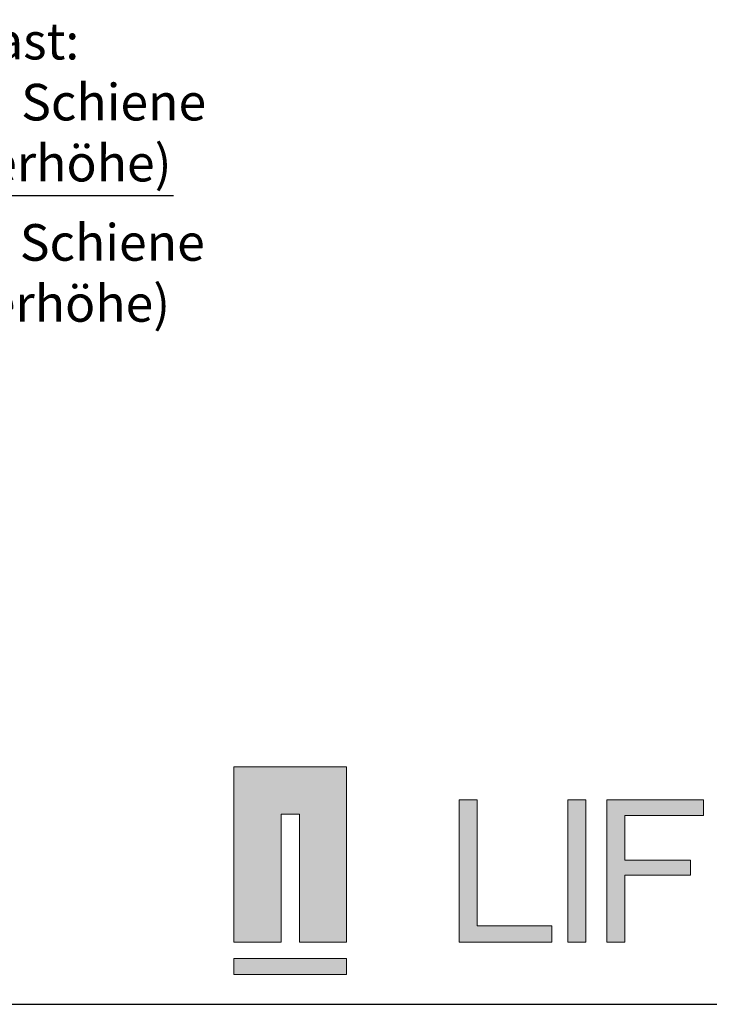
# Model space of a CAD drawing. Units: millimetres. Extents: x 0 to 297, y 1 to 209.
# Drawn here: x 98 to 148, y 1 to 72 of the extents above; entities that cross this region are included whole.
import ezdxf

# ---------------------------------------------------------------- set-up
doc = ezdxf.new("R2010")
doc.units = ezdxf.units.MM
doc.layers.add('SLD-0', color=179, linetype='Continuous')
doc.styles.add('SLDTEXTSTYLE0', font='TXT', dxfattribs={"width": 0.7})

# ---------------------------------------------------------------- blocks, each defined once
blk = doc.blocks.new('SW_NOTE_2')
at = {"layer": 'SLD-0', "color": 0}
blk.add_line((38.5, 0), (0, 0), dxfattribs=at)
at = {"layer": 'SLD-0', "color": 0, "char_height": 2.64583, "attachment_point": 1, "style": 'SLDTEXTSTYLE0'}
for s, insert in [('Kompressionslast:\\PMax. 296 kg pro Schiene\\P(4500mm Förderhöhe)', (0.613, 12.509)), ('Max. 308 kg pro Schiene\\P(6000mm Förderhöhe)', (0.512, -2.043))]:
    blk.add_mtext(s, dxfattribs=dict(at, insert=insert))

msp = doc.modelspace()

# ---------------------------------------------------------------- hatches: boundary and pattern name
at = {"linetype": 'Continuous'}
for color, points in [(8, [(113.758, 5.367), (117.192, 5.367), (117.192, 14.633), (118.504, 14.633), (118.504, 5.367), (121.909, 5.367), (121.909, 18.048), (113.758, 18.048)]), (7, [(131.356, 6.562), (131.356, 15.664), (130.06, 15.664), (130.06, 5.367), (136.757, 5.367), (136.757, 6.562)]), (7, [(137.923, 15.664), (137.923, 5.367), (139.219, 5.367), (139.219, 15.664)]), (7, [(142.042, 5.367), (142.042, 10.22), (146.78, 10.22), (146.78, 11.315), (142.042, 11.315), (142.042, 14.526), (147.731, 14.526), (147.731, 15.664), (140.746, 15.664), (140.746, 5.367)]), (7, [(113.758, 4.203), (113.758, 3.052), (121.909, 3.052), (121.909, 4.203)])]:
    msp.add_hatch(color=color, dxfattribs=at).paths.add_polyline_path(points, flags=0)

# ---------------------------------------------------------------- linework, layer by layer
at = {"color": 179, "linetype": 'Continuous', "lineweight": 18}
for p, q in [((113.758, 18.048), (113.758, 5.367)), ((118.504, 5.367), (121.909, 5.367)), ((121.909, 4.203), (113.758, 4.203)), ((113.758, 4.203), (113.758, 3.052)), ((121.909, 3.052), (121.909, 4.203)), ((113.758, 3.052), (121.909, 3.052))]:
    msp.add_line(p, q, dxfattribs=at)
at = {"color": 8, "linetype": 'Continuous', "lineweight": 18}
for p, q in [((121.909, 18.048), (113.758, 18.048)), ((121.909, 5.367), (121.909, 18.048)), ((117.192, 14.633), (118.504, 14.633)), ((117.192, 5.367), (117.192, 14.633)), ((118.504, 14.633), (118.504, 5.367)), ((113.758, 5.367), (117.192, 5.367))]:
    msp.add_line(p, q, dxfattribs=at)
at = {"color": 7, "linetype": 'Continuous', "lineweight": 18}
for p, q in [((113.758, 18.048), (113.758, 5.367)), ((121.909, 18.048), (113.758, 18.048)), ((121.909, 5.367), (121.909, 18.048)), ((130.06, 15.664), (130.06, 5.367)), ((131.356, 15.664), (130.06, 15.664)), ((131.356, 15.664), (130.06, 15.664)), ((130.06, 15.664), (130.06, 5.367)), ((131.356, 6.562), (131.356, 15.664)), ((131.356, 6.562), (131.356, 15.664)), ((137.923, 15.664), (137.923, 5.367)), ((137.923, 15.664), (137.923, 5.367)), ((139.219, 15.664), (137.923, 15.664)), ((139.219, 15.664), (137.923, 15.664)), ((139.219, 5.367), (139.219, 15.664)), ((147.731, 15.664), (140.746, 15.664)), ((147.731, 15.664), (140.746, 15.664)), ((140.746, 15.664), (140.746, 5.367)), ((140.746, 15.664), (140.746, 5.367)), ((147.731, 14.526), (147.731, 15.664)), ((147.731, 14.526), (147.731, 15.664)), ((117.192, 14.633), (118.504, 14.633)), ((117.192, 5.367), (117.192, 14.633)), ((118.504, 14.633), (118.504, 5.367)), ((142.042, 14.526), (147.731, 14.526)), ((142.042, 11.315), (142.042, 14.526)), ((142.042, 11.315), (142.042, 14.526)), ((146.78, 11.315), (142.042, 11.315)), ((146.78, 11.315), (142.042, 11.315)), ((146.78, 10.22), (146.78, 11.315)), ((146.78, 10.22), (146.78, 11.315)), ((142.042, 5.367), (142.042, 10.22)), ((142.042, 10.22), (146.78, 10.22)), ((142.042, 5.367), (142.042, 10.22)), ((142.042, 10.22), (146.78, 10.22)), ((136.757, 6.562), (131.356, 6.562)), ((136.757, 6.562), (131.356, 6.562)), ((136.757, 5.367), (136.757, 6.562)), ((136.757, 5.367), (136.757, 6.562)), ((113.758, 5.367), (117.192, 5.367)), ((118.504, 5.367), (121.909, 5.367)), ((130.06, 5.367), (136.757, 5.367)), ((137.923, 5.367), (139.219, 5.367)), ((137.923, 5.367), (139.219, 5.367)), ((140.746, 5.367), (142.042, 5.367)), ((140.746, 5.367), (142.042, 5.367)), ((113.758, 4.203), (113.758, 3.052)), ((121.909, 4.203), (113.758, 4.203)), ((121.909, 3.052), (121.909, 4.203)), ((113.758, 3.052), (121.909, 3.052))]:
    msp.add_line(p, q, dxfattribs=at)
at = {"layer": 'SLD-0', "color": 7, "lineweight": 25}
msp.add_line((0.067, 0.885), (296.837, 0.885), dxfattribs=at)

# ---------------------------------------------------------------- block references
at = {"layer": 'SLD-0', "color": 7}
msp.add_blockref('SW_NOTE_2', (70.911, 59.332), dxfattribs=at)

doc.saveas('drawing.dxf')
